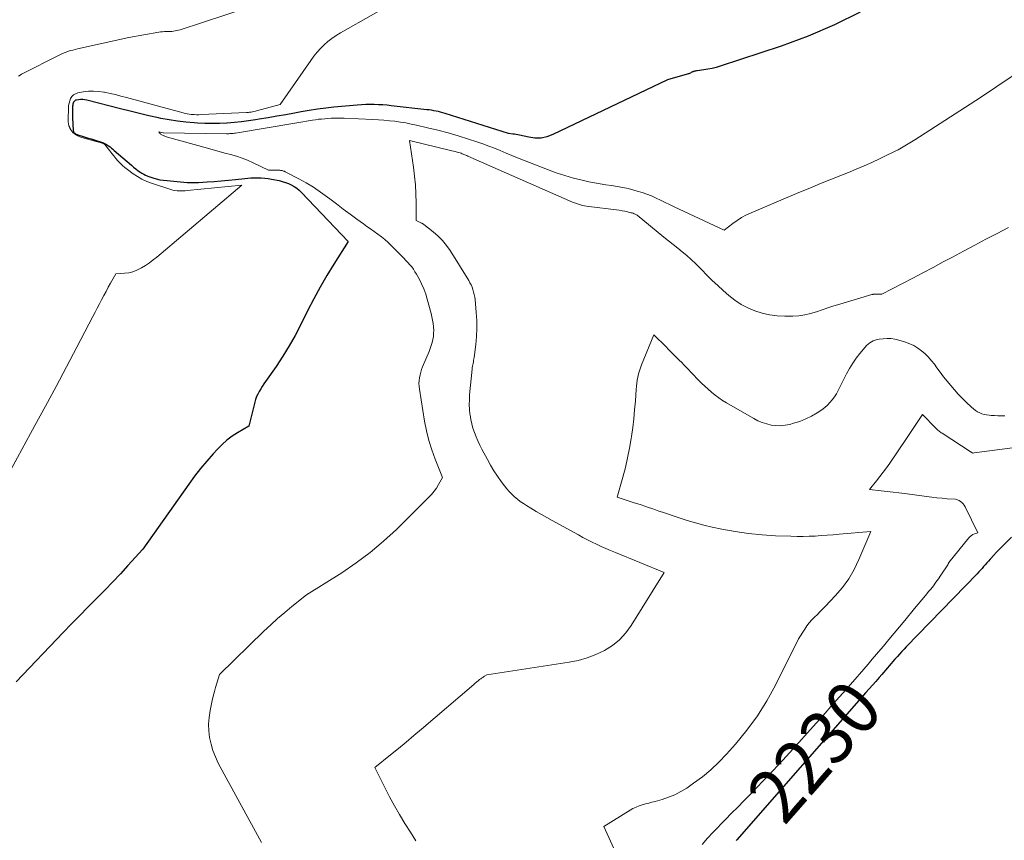
# Model space of a CAD drawing. Units: feet. Extents: x 1176671 to 1184172, y 7098870 to 7106355.
# Drawn here: x 1180842 to 1181025, y 7101031 to 7101183 of the extents above; entities that cross this region are included whole.
import ezdxf
from ezdxf.enums import TextEntityAlignment as Align

# ---------------------------------------------------------------- set-up
doc = ezdxf.new("R2010")
doc.units = ezdxf.units.FT
doc.header["$MEASUREMENT"] = 0
doc.layers.add('Level 44', color=7, linetype='Continuous', lineweight=0)
doc.layers.add('Level 45', color=7, linetype='Continuous', lineweight=0)
doc.styles.add('Style-ENGINEERING', font='ENGINEERING.shx')

msp = doc.modelspace()

# ---------------------------------------------------------------- linework, layer by layer
at = {"layer": 'Level 44', "color": 32, "linetype": 'Continuous', "lineweight": 30, "flags": 128}
for points, elevation in [([(1180998.22, 7101184.67), (1180993.46, 7101182.29), (1180988.56, 7101180.23), (1180983.55, 7101178.38), (1180972.25, 7101174.65), (1180971.51, 7101174.42), (1180970.75, 7101174.23), (1180969.99, 7101174.08), (1180969.22, 7101173.96), (1180968.02, 7101173.81), (1180967.84, 7101173.78), (1180967.67, 7101173.74), (1180967.5, 7101173.7), (1180967.33, 7101173.64), (1180967.29, 7101173.62), (1180967.14, 7101173.57), (1180967, 7101173.51), (1180966.87, 7101173.45), (1180966.73, 7101173.38), (1180966.59, 7101173.31), (1180966.45, 7101173.25), (1180966.31, 7101173.2), (1180966.16, 7101173.16), (1180962.5, 7101172.12), (1180941.25, 7101161.96), (1180940.16, 7101161.58), (1180939.06, 7101161.34), (1180937.93, 7101161.33), (1180936.79, 7101161.47), (1180935.07, 7101161.86), (1180934.77, 7101161.93), (1180934.47, 7101161.98), (1180934.16, 7101162.03), (1180933.86, 7101162.07), (1180933.02, 7101162.16), (1180921.28, 7101165.87), (1180920.87, 7101166), (1180920.46, 7101166.11), (1180920.04, 7101166.22), (1180919.62, 7101166.31), (1180919.2, 7101166.4), (1180918.78, 7101166.47), (1180918.35, 7101166.53), (1180917.92, 7101166.59), (1180911.32, 7101167.32), (1180910.53, 7101167.4), (1180909.75, 7101167.46), (1180908.96, 7101167.51), (1180908.17, 7101167.54), (1180907.38, 7101167.55), (1180906.59, 7101167.53), (1180905.8, 7101167.49), (1180905.01, 7101167.43), (1180900.7, 7101167.03), (1180899.17, 7101166.87), (1180897.65, 7101166.68), (1180896.13, 7101166.44), (1180894.61, 7101166.18), (1180893.39, 7101165.95), (1180891.75, 7101165.65), (1180890.12, 7101165.36), (1180888.48, 7101165.08), (1180886.84, 7101164.8), (1180886.14, 7101164.69), (1180884.85, 7101164.5), (1180883.55, 7101164.33), (1180882.24, 7101164.21), (1180880.93, 7101164.11), (1180880.84, 7101164.1), (1180879.48, 7101164.04), (1180878.12, 7101164.02), (1180876.77, 7101164.04), (1180875.41, 7101164.11), (1180874.77, 7101164.15), (1180873.23, 7101164.28), (1180871.7, 7101164.46), (1180870.17, 7101164.7), (1180868.65, 7101164.98), (1180868.17, 7101165.09), (1180866.41, 7101165.47), (1180864.66, 7101165.87), (1180862.91, 7101166.29), (1180861.17, 7101166.72), (1180854.88, 7101168.35), (1180854.51, 7101168.42), (1180854.14, 7101168.46), (1180853.76, 7101168.46), (1180853.39, 7101168.43), (1180853.01, 7101168.37), (1180852.84, 7101168.32), (1180852.69, 7101168.23), (1180852.57, 7101168.11), (1180852.47, 7101167.96), (1180852.4, 7101167.79), (1180852.34, 7101167.61), (1180852.3, 7101167.42), (1180852.28, 7101167.23), (1180852.26, 7101166.76), (1180852.25, 7101166.33), (1180852.24, 7101165.9), (1180852.25, 7101165.48), (1180852.26, 7101165.05), (1180852.38, 7101162.73), (1180852.41, 7101162.59), (1180852.45, 7101162.46), (1180852.53, 7101162.35), (1180852.64, 7101162.25), (1180852.66, 7101162.23), (1180852.8, 7101162.14), (1180852.95, 7101162.05), (1180853.1, 7101161.99), (1180853.25, 7101161.93), (1180854.05, 7101161.69), (1180854.61, 7101161.52), (1180855.17, 7101161.34), (1180855.73, 7101161.17), (1180856.28, 7101160.99), (1180858.02, 7101160.42), (1180858.21, 7101160.35), (1180858.39, 7101160.26), (1180858.57, 7101160.16), (1180858.73, 7101160.04), (1180858.94, 7101159.89), (1180859.21, 7101159.68), (1180859.47, 7101159.47), (1180859.73, 7101159.26), (1180859.99, 7101159.04), (1180863.17, 7101156.3), (1180863.58, 7101155.95), (1180864.01, 7101155.62), (1180864.44, 7101155.29), (1180864.89, 7101154.98), (1180865.08, 7101154.85), (1180865.44, 7101154.63), (1180865.81, 7101154.43), (1180866.2, 7101154.27), (1180866.6, 7101154.12), (1180867.11, 7101153.96), (1180867.77, 7101153.78), (1180868.44, 7101153.62), (1180869.12, 7101153.52), (1180869.8, 7101153.44), (1180873.52, 7101153.13), (1180874.04, 7101153.1), (1180874.56, 7101153.08), (1180875.09, 7101153.09), (1180875.61, 7101153.11), (1180877.19, 7101153.21), (1180878.51, 7101153.3), (1180879.82, 7101153.4), (1180881.13, 7101153.53), (1180882.44, 7101153.67), (1180884.18, 7101153.86), (1180884.73, 7101153.92), (1180885.29, 7101153.96), (1180885.85, 7101153.98), (1180886.4, 7101153.99), (1180886.58, 7101153.99), (1180887.23, 7101153.97), (1180887.87, 7101153.92), (1180888.51, 7101153.84), (1180889.15, 7101153.73), (1180890.54, 7101153.45), (1180891.12, 7101153.31), (1180891.69, 7101153.13), (1180892.25, 7101152.91), (1180892.79, 7101152.66), (1180893.3, 7101152.36), (1180893.79, 7101152.03), (1180894.25, 7101151.65), (1180894.68, 7101151.23), (1180903.32, 7101142.15), (1180900.67, 7101137.96), (1180899.37, 7101135.85), (1180898.12, 7101133.71), (1180896.94, 7101131.54), (1180895.81, 7101129.34), (1180894.54, 7101126.78), (1180893.49, 7101124.79), (1180892.39, 7101122.83), (1180891.2, 7101120.92), (1180889.96, 7101119.04), (1180888.01, 7101116.23), (1180887.71, 7101115.78), (1180887.41, 7101115.33), (1180887.12, 7101114.87), (1180886.85, 7101114.4), (1180886.6, 7101113.92), (1180886.37, 7101113.44), (1180886.19, 7101112.93), (1180886.04, 7101112.41), (1180884.95, 7101107.96), (1180882.84, 7101106.75), (1180881.82, 7101106.1), (1180880.85, 7101105.39), (1180879.96, 7101104.59), (1180879.11, 7101103.73), (1180878.32, 7101102.86), (1180877.14, 7101101.49), (1180875.99, 7101100.11), (1180874.88, 7101098.68), (1180873.82, 7101097.23), (1180865.27, 7101085.17), (1180862.51, 7101082.14), (1180861.12, 7101080.63), (1180859.72, 7101079.14), (1180858.3, 7101077.66), (1180856.86, 7101076.2), (1180856.67, 7101076.01), (1180855.12, 7101074.46), (1180853.59, 7101072.9), (1180852.07, 7101071.34), (1180850.55, 7101069.76), (1180841.8, 7101060.64)], 2240), ([(1181026.26, 7101087.42), (1181023.87, 7101085.05), (1181023.76, 7101084.94), (1181023.66, 7101084.83), (1181023.55, 7101084.72), (1181023.44, 7101084.61), (1181023.33, 7101084.5), (1181023.22, 7101084.39), (1181023.12, 7101084.28), (1181023.02, 7101084.16), (1181022.26, 7101083.3), (1181021.96, 7101082.97), (1181021.66, 7101082.63), (1181021.36, 7101082.29), (1181021.07, 7101081.96), (1181020.77, 7101081.62), (1181020.46, 7101081.29), (1181020.16, 7101080.96), (1181019.85, 7101080.64), (1181006.74, 7101067.1), (1181006.32, 7101066.66), (1181005.9, 7101066.21), (1181005.49, 7101065.76), (1181005.08, 7101065.3), (1181004.96, 7101065.17), (1181004.62, 7101064.78), (1181004.27, 7101064.38), (1181003.93, 7101063.98), (1181003.59, 7101063.58), (1181003.25, 7101063.18), (1181002.91, 7101062.78), (1181002.57, 7101062.38), (1181002.22, 7101061.99), (1181001.7, 7101061.39), (1181001.09, 7101060.69), (1181000.48, 7101060), (1180999.87, 7101059.3), (1180999.26, 7101058.61), (1180975.34, 7101031.35), (1180975.23, 7101031.23)], 2230)]:
    msp.add_lwpolyline(points, dxfattribs=dict(at, elevation=elevation))
at = {"layer": 'Level 45', "color": 32, "linetype": 'Continuous', "lineweight": 0, "flags": 128}
for points, elevation in [([(1180914.15, 7101187.82), (1180901.91, 7101180.83), (1180901.11, 7101180.33), (1180900.33, 7101179.79), (1180899.59, 7101179.21), (1180898.89, 7101178.58), (1180898.22, 7101177.91), (1180897.59, 7101177.22), (1180896.99, 7101176.48), (1180896.43, 7101175.72), (1180890.75, 7101167.54), (1180886.37, 7101166.36), (1180886.13, 7101166.3), (1180885.88, 7101166.24), (1180885.63, 7101166.19), (1180885.38, 7101166.15), (1180885.26, 7101166.13), (1180885.06, 7101166.11), (1180884.87, 7101166.09), (1180884.68, 7101166.07), (1180884.48, 7101166.06), (1180876.09, 7101165.67), (1180875.65, 7101165.66), (1180875.22, 7101165.66), (1180874.79, 7101165.68), (1180874.36, 7101165.71), (1180874.27, 7101165.72), (1180873.88, 7101165.77), (1180873.5, 7101165.83), (1180873.12, 7101165.91), (1180872.74, 7101166), (1180862.24, 7101168.86), (1180861.23, 7101169.12), (1180860.22, 7101169.37), (1180859.21, 7101169.6), (1180858.19, 7101169.82), (1180858.06, 7101169.85), (1180857.11, 7101169.98), (1180856.15, 7101170.04), (1180855.19, 7101170), (1180854.23, 7101169.87), (1180853.22, 7101169.68), (1180852.8, 7101169.54), (1180852.44, 7101169.34), (1180852.15, 7101169.04), (1180851.91, 7101168.67), (1180851.75, 7101168.25), (1180851.61, 7101167.81), (1180851.54, 7101167.37), (1180851.5, 7101166.91), (1180851.44, 7101164.72), (1180851.46, 7101164.34), (1180851.51, 7101163.97), (1180851.6, 7101163.61), (1180851.73, 7101163.26), (1180851.77, 7101163.18), (1180851.93, 7101162.88), (1180852.11, 7101162.61), (1180852.33, 7101162.37), (1180852.58, 7101162.15), (1180852.64, 7101162.11), (1180852.95, 7101161.9), (1180853.27, 7101161.72), (1180853.61, 7101161.58), (1180853.96, 7101161.46), (1180856.66, 7101160.71), (1180856.91, 7101160.64), (1180857.16, 7101160.57), (1180857.41, 7101160.49), (1180857.66, 7101160.41), (1180858.01, 7101160.3), (1180858.07, 7101160.28), (1180858.14, 7101160.24), (1180858.19, 7101160.19), (1180858.24, 7101160.14), (1180859.15, 7101158.96), (1180859.52, 7101158.49), (1180859.9, 7101158.02), (1180860.29, 7101157.56), (1180860.68, 7101157.11), (1180861.09, 7101156.67), (1180861.52, 7101156.25), (1180861.97, 7101155.86), (1180862.44, 7101155.49), (1180863.5, 7101154.72), (1180864.3, 7101154.19), (1180865.13, 7101153.71), (1180866, 7101153.31), (1180866.9, 7101152.97), (1180870.5, 7101151.8), (1180870.87, 7101151.7), (1180871.24, 7101151.62), (1180871.62, 7101151.57), (1180871.99, 7101151.54), (1180872.38, 7101151.53), (1180872.76, 7101151.54), (1180873.14, 7101151.56), (1180873.52, 7101151.59), (1180883.65, 7101152.63), (1180867.9, 7101139.29), (1180867.21, 7101138.75), (1180866.51, 7101138.22), (1180865.78, 7101137.74), (1180865.03, 7101137.27), (1180864.91, 7101137.21), (1180864.19, 7101136.85), (1180863.45, 7101136.57), (1180862.68, 7101136.39), (1180861.88, 7101136.28), (1180860.26, 7101136.16), (1180859.31, 7101134.46), (1180858.88, 7101133.7), (1180858.47, 7101132.93), (1180858.05, 7101132.16), (1180857.65, 7101131.39), (1180857.24, 7101130.62), (1180856.84, 7101129.85), (1180856.43, 7101129.07), (1180856.03, 7101128.3), (1180853.04, 7101122.57), (1180851.13, 7101118.93), (1180849.21, 7101115.3), (1180847.26, 7101111.69), (1180845.29, 7101108.08), (1180837.99, 7101094.77)], 2242), ([(1180888.77, 7101186.81), (1180872.18, 7101181.4), (1180871.89, 7101181.31), (1180871.59, 7101181.24), (1180871.28, 7101181.18), (1180870.98, 7101181.13), (1180870.67, 7101181.09), (1180870.36, 7101181.07), (1180870.05, 7101181.05), (1180869.74, 7101181.05), (1180869.65, 7101181.05), (1180869.29, 7101181.04), (1180868.93, 7101181.02), (1180868.58, 7101180.98), (1180868.23, 7101180.93), (1180862.71, 7101179.97), (1180853.15, 7101177.85), (1180852.74, 7101177.75), (1180852.32, 7101177.64), (1180851.9, 7101177.52), (1180851.49, 7101177.4), (1180851.09, 7101177.26), (1180850.68, 7101177.11), (1180850.29, 7101176.93), (1180849.9, 7101176.75), (1180842.83, 7101173.18), (1180842.54, 7101173), (1180842.26, 7101172.81)], 2244), ([(1181032.62, 7101176.98), (1181020.46, 7101168.82), (1181008.3, 7101161.01), (1181007.69, 7101160.63), (1181007.08, 7101160.25), (1181006.46, 7101159.88), (1181005.84, 7101159.52), (1181005.21, 7101159.18), (1181004.57, 7101158.84), (1181003.93, 7101158.51), (1181003.28, 7101158.2), (1181001.76, 7101157.47), (1181000.34, 7101156.81), (1180998.91, 7101156.18), (1180997.47, 7101155.56), (1180996.02, 7101154.97), (1180994.89, 7101154.52), (1180992.87, 7101153.71), (1180990.86, 7101152.89), (1180988.85, 7101152.06), (1180986.84, 7101151.22), (1180978.01, 7101147.51), (1180977.11, 7101147.09), (1180976.23, 7101146.62), (1180975.4, 7101146.08), (1180974.59, 7101145.5), (1180973.01, 7101144.26), (1180963.74, 7101148.61), (1180962.89, 7101149.01), (1180962.05, 7101149.41), (1180961.21, 7101149.81), (1180960.37, 7101150.21), (1180959.52, 7101150.6), (1180958.66, 7101150.95), (1180957.78, 7101151.25), (1180956.89, 7101151.52), (1180956.25, 7101151.7), (1180955.23, 7101151.96), (1180954.19, 7101152.18), (1180953.15, 7101152.37), (1180952.11, 7101152.52), (1180951.06, 7101152.66), (1180950.01, 7101152.83), (1180948.97, 7101153.02), (1180947.93, 7101153.24), (1180946.71, 7101153.51), (1180945.08, 7101153.92), (1180943.46, 7101154.37), (1180941.86, 7101154.9), (1180940.28, 7101155.49), (1180935.81, 7101157.25), (1180934.73, 7101157.68), (1180933.66, 7101158.12), (1180932.59, 7101158.56), (1180931.52, 7101159), (1180930.45, 7101159.44), (1180929.37, 7101159.85), (1180928.28, 7101160.24), (1180927.19, 7101160.62), (1180925.63, 7101161.13), (1180923.74, 7101161.72), (1180921.85, 7101162.27), (1180919.94, 7101162.78), (1180918.02, 7101163.25), (1180916.02, 7101163.72), (1180915.02, 7101163.93), (1180914.01, 7101164.13), (1180913, 7101164.29), (1180911.99, 7101164.43), (1180910.97, 7101164.55), (1180909.95, 7101164.65), (1180908.93, 7101164.72), (1180907.91, 7101164.77), (1180902.57, 7101164.99), (1180901.78, 7101165.01), (1180900.99, 7101165.01), (1180900.21, 7101164.99), (1180899.42, 7101164.94), (1180898.98, 7101164.91), (1180898.41, 7101164.86), (1180897.84, 7101164.8), (1180897.28, 7101164.72), (1180896.71, 7101164.64), (1180896.37, 7101164.58), (1180895.63, 7101164.46), (1180894.9, 7101164.33), (1180894.16, 7101164.21), (1180893.43, 7101164.09), (1180882.45, 7101162.26), (1180882.25, 7101162.23), (1180882.04, 7101162.2), (1180881.83, 7101162.18), (1180881.62, 7101162.16), (1180881.41, 7101162.15), (1180881.2, 7101162.14), (1180880.99, 7101162.14), (1180880.78, 7101162.14), (1180869.13, 7101162.29), (1180869.03, 7101162.3), (1180868.26, 7101162.51), (1180868.37, 7101162.33), (1180868.44, 7101162.24), (1180868.51, 7101162.16), (1180868.58, 7101162.08), (1180868.67, 7101162.02), (1180868.7, 7101161.99), (1180868.81, 7101161.92), (1180868.92, 7101161.86), (1180869.03, 7101161.8), (1180869.15, 7101161.75), (1180869.22, 7101161.73), (1180869.38, 7101161.67), (1180869.54, 7101161.61), (1180869.7, 7101161.56), (1180869.86, 7101161.52), (1180877.27, 7101159.43), (1180878.34, 7101159.14), (1180879.41, 7101158.84), (1180880.48, 7101158.56), (1180881.55, 7101158.28), (1180882.62, 7101157.97), (1180883.67, 7101157.62), (1180884.69, 7101157.21), (1180885.71, 7101156.76), (1180888.55, 7101155.39), (1180890.49, 7101155.36), (1180890.64, 7101155.36), (1180890.79, 7101155.35), (1180890.94, 7101155.33), (1180891.09, 7101155.3), (1180891.23, 7101155.27), (1180891.37, 7101155.22), (1180891.51, 7101155.17), (1180891.65, 7101155.1), (1180894.18, 7101153.78), (1180895.55, 7101153.02), (1180896.9, 7101152.21), (1180898.2, 7101151.33), (1180899.48, 7101150.4), (1180899.91, 7101150.07), (1180901.15, 7101149.12), (1180902.41, 7101148.18), (1180903.67, 7101147.25), (1180904.93, 7101146.32), (1180906.14, 7101145.45), (1180906.81, 7101144.97), (1180907.48, 7101144.49), (1180908.15, 7101144.02), (1180908.82, 7101143.54), (1180909.48, 7101143.05), (1180910.11, 7101142.54), (1180910.73, 7101142), (1180911.32, 7101141.43), (1180913.29, 7101139.45), (1180913.67, 7101139.06), (1180914.04, 7101138.67), (1180914.4, 7101138.27), (1180914.76, 7101137.87), (1180915.1, 7101137.46), (1180915.42, 7101137.03), (1180915.71, 7101136.58), (1180915.98, 7101136.12), (1180916.46, 7101135.25), (1180916.92, 7101134.34), (1180917.34, 7101133.4), (1180917.69, 7101132.44), (1180917.99, 7101131.46), (1180918.69, 7101128.85), (1180918.84, 7101128.24), (1180918.96, 7101127.63), (1180919.06, 7101127.01), (1180919.14, 7101126.39), (1180919.15, 7101126.29), (1180919.18, 7101125.72), (1180919.17, 7101125.15), (1180919.12, 7101124.57), (1180919.02, 7101124.01), (1180918.89, 7101123.44), (1180918.73, 7101122.89), (1180918.54, 7101122.34), (1180918.33, 7101121.8), (1180917.13, 7101118.97), (1180916.94, 7101118.47), (1180916.78, 7101117.97), (1180916.65, 7101117.46), (1180916.54, 7101116.94), (1180916.48, 7101116.41), (1180916.45, 7101115.89), (1180916.47, 7101115.36), (1180916.53, 7101114.84), (1180917.5, 7101108.9), (1180917.86, 7101107.1), (1180918.29, 7101105.32), (1180918.83, 7101103.58), (1180919.45, 7101101.86), (1180920.8, 7101098.44), (1180920.08, 7101097.14), (1180919.69, 7101096.51), (1180919.27, 7101095.9), (1180918.8, 7101095.33), (1180918.3, 7101094.79), (1180912.27, 7101088.84), (1180909.89, 7101086.64), (1180907.42, 7101084.55), (1180904.82, 7101082.63), (1180902.13, 7101080.82), (1180895.64, 7101076.75), (1180892.92, 7101074.57), (1180891.58, 7101073.47), (1180890.26, 7101072.34), (1180888.98, 7101071.17), (1180887.71, 7101069.97), (1180879.49, 7101061.97), (1180878.99, 7101060.38), (1180878.76, 7101059.59), (1180878.54, 7101058.79), (1180878.34, 7101057.98), (1180878.16, 7101057.17), (1180877.76, 7101055.27), (1180877.58, 7101054.03), (1180877.48, 7101052.79), (1180877.52, 7101051.54), (1180877.65, 7101050.29), (1180877.92, 7101049.07), (1180878.27, 7101047.86), (1180878.73, 7101046.7), (1180879.27, 7101045.57), (1180887.29, 7101030.82)], 2238), ([(1181025.65, 7101144.75), (1181023.58, 7101143.66), (1181021.5, 7101142.59), (1181019.42, 7101141.51), (1181017.36, 7101140.41), (1181015.3, 7101139.3), (1181013.59, 7101138.38), (1181011.7, 7101137.36), (1181009.81, 7101136.35), (1181007.92, 7101135.36), (1181006.02, 7101134.37), (1181002.21, 7101132.41), (1181000.94, 7101132.4), (1181000.86, 7101132.4), (1181000.79, 7101132.4), (1181000.71, 7101132.39), (1181000.63, 7101132.39), (1181000.56, 7101132.38), (1181000.48, 7101132.37), (1181000.41, 7101132.35), (1181000.33, 7101132.33), (1180994.4, 7101130.58), (1180993.31, 7101130.25), (1180992.23, 7101129.91), (1180991.16, 7101129.54), (1180990.09, 7101129.15), (1180989.01, 7101128.82), (1180987.92, 7101128.56), (1180986.81, 7101128.42), (1180985.69, 7101128.35), (1180984.22, 7101128.34), (1180982.81, 7101128.41), (1180981.41, 7101128.58), (1180980.05, 7101128.9), (1180978.7, 7101129.32), (1180977.4, 7101129.88), (1180976.16, 7101130.53), (1180974.99, 7101131.31), (1180973.88, 7101132.18), (1180972.84, 7101133.08), (1180971.81, 7101134), (1180970.8, 7101134.94), (1180969.81, 7101135.91), (1180968.85, 7101136.9), (1180968.45, 7101137.33), (1180967.68, 7101138.1), (1180966.9, 7101138.85), (1180966.08, 7101139.57), (1180965.23, 7101140.26), (1180964.38, 7101140.94), (1180963.52, 7101141.62), (1180962.67, 7101142.3), (1180961.83, 7101142.99), (1180956.87, 7101147.06), (1180956.5, 7101147.24), (1180956.31, 7101147.32), (1180956.12, 7101147.39), (1180955.93, 7101147.46), (1180955.73, 7101147.51), (1180955.1, 7101147.66), (1180954.59, 7101147.77), (1180954.07, 7101147.87), (1180953.55, 7101147.95), (1180953.02, 7101148.03), (1180947.89, 7101148.65), (1180947.51, 7101148.71), (1180947.12, 7101148.77), (1180946.74, 7101148.86), (1180946.36, 7101148.95), (1180945.99, 7101149.06), (1180945.62, 7101149.19), (1180945.26, 7101149.33), (1180944.9, 7101149.47), (1180925.52, 7101157.99), (1180925.34, 7101158.07), (1180925.16, 7101158.15), (1180924.97, 7101158.22), (1180924.79, 7101158.3), (1180924.61, 7101158.37), (1180924.43, 7101158.44), (1180924.24, 7101158.51), (1180924.06, 7101158.57), (1180923.81, 7101158.64), (1180923.5, 7101158.74), (1180923.18, 7101158.83), (1180922.87, 7101158.91), (1180922.55, 7101158.99), (1180914.71, 7101160.87), (1180915.43, 7101155.91), (1180915.64, 7101154.28), (1180915.79, 7101152.65), (1180915.87, 7101151.01), (1180915.91, 7101149.36), (1180915.91, 7101146.07), (1180916.92, 7101145.57), (1180916.98, 7101145.54), (1180917.03, 7101145.51), (1180917.09, 7101145.48), (1180917.14, 7101145.45), (1180917.2, 7101145.42), (1180917.25, 7101145.39), (1180917.3, 7101145.36), (1180917.35, 7101145.32), (1180919.1, 7101143.94), (1180919.98, 7101143.18), (1180920.8, 7101142.35), (1180921.53, 7101141.45), (1180922.2, 7101140.49), (1180925.66, 7101134.94), (1180925.89, 7101134.53), (1180926.1, 7101134.12), (1180926.29, 7101133.69), (1180926.45, 7101133.25), (1180926.58, 7101132.8), (1180926.69, 7101132.34), (1180926.77, 7101131.88), (1180926.83, 7101131.42), (1180927.07, 7101129), (1180927.17, 7101127.52), (1180927.19, 7101126.04), (1180927.12, 7101124.57), (1180926.98, 7101123.1), (1180926.66, 7101120.71), (1180926.62, 7101120.43), (1180926.58, 7101120.16), (1180926.53, 7101119.88), (1180926.47, 7101119.6), (1180926.42, 7101119.33), (1180926.37, 7101119.05), (1180926.33, 7101118.77), (1180926.3, 7101118.5), (1180925.84, 7101113.77), (1180925.79, 7101112.87), (1180925.77, 7101111.97), (1180925.82, 7101111.07), (1180925.9, 7101110.18), (1180925.91, 7101110.06), (1180926.05, 7101109.23), (1180926.22, 7101108.41), (1180926.45, 7101107.6), (1180926.71, 7101106.8), (1180927.02, 7101106.01), (1180927.35, 7101105.23), (1180927.71, 7101104.47), (1180928.09, 7101103.71), (1180929.12, 7101101.77), (1180929.71, 7101100.73), (1180930.32, 7101099.7), (1180930.98, 7101098.7), (1180931.67, 7101097.73), (1180932.28, 7101096.91), (1180932.71, 7101096.37), (1180933.16, 7101095.85), (1180933.64, 7101095.35), (1180934.14, 7101094.88), (1180934.68, 7101094.44), (1180935.22, 7101094.02), (1180935.79, 7101093.63), (1180936.37, 7101093.26), (1180937.16, 7101092.78), (1180938.15, 7101092.19), (1180939.15, 7101091.61), (1180940.15, 7101091.04), (1180941.15, 7101090.48), (1180946, 7101087.81), (1180946.83, 7101087.36), (1180947.67, 7101086.92), (1180948.52, 7101086.49), (1180949.37, 7101086.08), (1180950.23, 7101085.68), (1180951.09, 7101085.29), (1180951.96, 7101084.91), (1180952.84, 7101084.55), (1180961.85, 7101080.87), (1180955.77, 7101071.06), (1180954.75, 7101069.67), (1180953.61, 7101068.41), (1180952.28, 7101067.35), (1180950.82, 7101066.42), (1180949.24, 7101065.68), (1180947.63, 7101065.05), (1180945.96, 7101064.59), (1180944.25, 7101064.24), (1180929.01, 7101061.92), (1180928.62, 7101061.68), (1180928.43, 7101061.56), (1180928.25, 7101061.44), (1180928.06, 7101061.3), (1180927.88, 7101061.17), (1180927.69, 7101061.02), (1180927.42, 7101060.8), (1180927.15, 7101060.58), (1180926.89, 7101060.36), (1180926.62, 7101060.13), (1180916.93, 7101051.84), (1180915.51, 7101050.64), (1180914.08, 7101049.44), (1180912.63, 7101048.25), (1180911.18, 7101047.08), (1180908.27, 7101044.74), (1180910.11, 7101041.02), (1180910.98, 7101039.33), (1180911.89, 7101037.66), (1180912.84, 7101036.01), (1180913.83, 7101034.38), (1180914.86, 7101032.77), (1180915.89, 7101031.18)], 2236), ([(1181025.01, 7101109.91), (1181024.37, 7101109.9), (1181023.73, 7101109.9), (1181023.09, 7101109.92), (1181022.45, 7101109.96), (1181022.08, 7101109.98), (1181021.63, 7101110.04), (1181021.19, 7101110.13), (1181020.76, 7101110.27), (1181020.34, 7101110.44), (1181019.94, 7101110.65), (1181019.55, 7101110.89), (1181019.19, 7101111.16), (1181018.85, 7101111.46), (1181017.84, 7101112.43), (1181017.09, 7101113.17), (1181016.37, 7101113.92), (1181015.67, 7101114.7), (1181014.98, 7101115.49), (1181014.32, 7101116.31), (1181013.66, 7101117.12), (1181013.03, 7101117.95), (1181012.4, 7101118.79), (1181011.94, 7101119.42), (1181011.4, 7101120.09), (1181010.83, 7101120.74), (1181010.22, 7101121.35), (1181009.58, 7101121.92), (1181008.88, 7101122.43), (1181008.16, 7101122.88), (1181007.39, 7101123.24), (1181006.58, 7101123.54), (1181005.37, 7101123.9), (1181004.64, 7101124.08), (1181003.91, 7101124.19), (1181003.17, 7101124.21), (1181002.43, 7101124.17), (1181001.69, 7101124.09), (1181001.32, 7101124.02), (1181000.96, 7101123.92), (1181000.61, 7101123.78), (1181000.28, 7101123.61), (1180999.96, 7101123.39), (1180999.66, 7101123.16), (1180999.39, 7101122.9), (1180999.13, 7101122.62), (1180998.16, 7101121.45), (1180997.47, 7101120.54), (1180996.81, 7101119.61), (1180996.23, 7101118.64), (1180995.68, 7101117.63), (1180994.45, 7101115.16), (1180994.13, 7101114.56), (1180993.79, 7101113.97), (1180993.42, 7101113.4), (1180993.03, 7101112.84), (1180992.6, 7101112.32), (1180992.14, 7101111.84), (1180991.63, 7101111.41), (1180991.08, 7101111.01), (1180990.21, 7101110.44), (1180989.18, 7101109.83), (1180988.11, 7101109.3), (1180987.01, 7101108.86), (1180985.87, 7101108.5), (1180985.14, 7101108.3), (1180984.29, 7101108.13), (1180983.44, 7101108.04), (1180982.58, 7101108.06), (1180981.72, 7101108.16), (1180980.87, 7101108.37), (1180980.05, 7101108.63), (1180979.25, 7101108.97), (1180978.48, 7101109.37), (1180973.41, 7101112.3), (1180972.69, 7101112.74), (1180971.99, 7101113.21), (1180971.31, 7101113.71), (1180970.65, 7101114.24), (1180970.01, 7101114.79), (1180969.39, 7101115.36), (1180968.78, 7101115.94), (1180968.19, 7101116.55), (1180966.08, 7101118.75), (1180965.61, 7101119.24), (1180965.13, 7101119.73), (1180964.65, 7101120.22), (1180964.17, 7101120.7), (1180963.68, 7101121.18), (1180963.19, 7101121.67), (1180962.71, 7101122.15), (1180962.22, 7101122.63), (1180959.98, 7101124.86), (1180957.68, 7101119.3), (1180957.48, 7101118.75), (1180957.29, 7101118.2), (1180957.13, 7101117.64), (1180957, 7101117.07), (1180956.89, 7101116.5), (1180956.8, 7101115.93), (1180956.73, 7101115.35), (1180956.68, 7101114.77), (1180956.54, 7101112.63), (1180956.41, 7101110.99), (1180956.25, 7101109.34), (1180956.05, 7101107.7), (1180955.83, 7101106.07), (1180955.77, 7101105.7), (1180955.47, 7101103.89), (1180955.11, 7101102.09), (1180954.69, 7101100.3), (1180954.22, 7101098.53), (1180953.14, 7101094.79), (1180956.32, 7101093.79), (1180956.98, 7101093.58), (1180957.64, 7101093.37), (1180958.3, 7101093.15), (1180958.95, 7101092.93), (1180959.6, 7101092.7), (1180960.26, 7101092.47), (1180960.91, 7101092.25), (1180961.57, 7101092.03), (1180964.65, 7101090.97), (1180966.16, 7101090.49), (1180967.68, 7101090.04), (1180969.22, 7101089.64), (1180970.76, 7101089.28), (1180972.57, 7101088.89), (1180975.04, 7101088.43), (1180977.52, 7101088.06), (1180980.01, 7101087.82), (1180982.52, 7101087.66), (1180985.37, 7101087.56), (1180986.49, 7101087.54), (1180987.61, 7101087.54), (1180988.73, 7101087.57), (1180989.84, 7101087.62), (1180990.96, 7101087.69), (1180992.08, 7101087.77), (1180993.19, 7101087.86), (1180994.31, 7101087.95), (1181000.15, 7101088.46), (1180997.96, 7101083.25), (1180997.08, 7101081.43), (1180996.08, 7101079.7), (1180994.9, 7101078.08), (1180993.59, 7101076.54), (1180991.79, 7101074.64), (1180991.29, 7101074.12), (1180990.78, 7101073.61), (1180990.26, 7101073.1), (1180989.74, 7101072.61), (1180989.23, 7101072.09), (1180988.75, 7101071.56), (1180988.32, 7101070.99), (1180987.92, 7101070.39), (1180986.79, 7101068.56), (1180982.5, 7101059.97), (1180980.91, 7101057.08), (1180979.17, 7101054.29), (1180977.22, 7101051.64), (1180975.12, 7101049.09), (1180973.43, 7101047.19), (1180972.01, 7101045.72), (1180970.54, 7101044.32), (1180968.96, 7101043.03), (1180967.33, 7101041.82), (1180966.06, 7101040.94), (1180964.98, 7101040.28), (1180963.87, 7101039.69), (1180962.69, 7101039.22), (1180961.49, 7101038.82), (1180960.22, 7101038.47), (1180959.62, 7101038.31), (1180959.02, 7101038.15), (1180958.42, 7101037.99), (1180957.82, 7101037.83), (1180957.23, 7101037.64), (1180956.66, 7101037.42), (1180956.1, 7101037.15), (1180955.57, 7101036.84), (1180950.71, 7101033.79), (1180954.68, 7101025.12)], 2234), ([(1181027.82, 7101104.14), (1181019.31, 7101103.01), (1181019.1, 7101102.97), (1181019.04, 7101102.98), (1181018.95, 7101103.03), (1181018.91, 7101103.06), (1181018.86, 7101103.09), (1181018.82, 7101103.12), (1181018.78, 7101103.14), (1181013.38, 7101106.64), (1181013.21, 7101106.75), (1181013.05, 7101106.86), (1181012.89, 7101106.98), (1181012.74, 7101107.11), (1181012.59, 7101107.24), (1181012.44, 7101107.37), (1181012.29, 7101107.51), (1181012.15, 7101107.65), (1181009.76, 7101110.15), (1181008.78, 7101108.65), (1181008.29, 7101107.9), (1181007.79, 7101107.16), (1181007.29, 7101106.42), (1181006.79, 7101105.68), (1181003.67, 7101101.12), (1181003.08, 7101100.27), (1181002.48, 7101099.44), (1181001.85, 7101098.62), (1181001.21, 7101097.81), (1180999.92, 7101096.21), (1181002.1, 7101095.99), (1181003.19, 7101095.88), (1181004.28, 7101095.76), (1181005.37, 7101095.62), (1181006.46, 7101095.48), (1181010.5, 7101094.93), (1181011.45, 7101094.81)], 2232), ([(1181011.45, 7101094.81), (1181012.4, 7101094.7), (1181013.36, 7101094.61), (1181014.32, 7101094.53), (1181015.87, 7101094.42), (1181016.04, 7101094.39), (1181016.22, 7101094.34), (1181016.38, 7101094.27), (1181016.53, 7101094.18), (1181016.78, 7101094.01), (1181017.04, 7101093.81), (1181017.27, 7101093.58), (1181017.46, 7101093.32), (1181017.63, 7101093.04), (1181020.02, 7101088.22), (1181019.39, 7101088.01), (1181019.09, 7101087.89), (1181018.81, 7101087.73), (1181018.56, 7101087.52), (1181018.33, 7101087.29), (1181014.65, 7101082.72), (1181014.62, 7101082.67), (1181014.59, 7101082.63), (1181014.56, 7101082.58), (1181014.54, 7101082.53), (1181014.5, 7101082.46), (1181014.5, 7101082.44), (1181014.49, 7101082.43), (1181014.49, 7101082.41), (1181014.48, 7101082.39), (1181014.46, 7101082.3), (1181013.15, 7101080.34), (1181012.7, 7101079.69), (1181012.23, 7101079.04), (1181011.75, 7101078.41), (1181011.26, 7101077.79), (1181010.94, 7101077.4), (1181010.28, 7101076.59), (1181009.62, 7101075.78), (1181008.96, 7101074.97), (1181008.29, 7101074.17), (1181006.48, 7101071.98), (1181005.49, 7101070.79), (1181004.5, 7101069.6), (1181003.51, 7101068.42), (1181002.52, 7101067.24), (1181002, 7101066.63), (1181001.22, 7101065.71), (1181000.44, 7101064.78), (1180999.65, 7101063.87), (1180998.85, 7101062.95), (1180996.81, 7101060.6), (1180994.98, 7101058.52), (1180993.15, 7101056.45), (1180991.31, 7101054.38), (1180989.47, 7101052.31), (1180985.7, 7101048.12), (1180983.87, 7101046.1), (1180982.01, 7101044.1), (1180980.12, 7101042.12), (1180978.22, 7101040.16), (1180976.64, 7101038.56), (1180975.51, 7101037.42), (1180974.38, 7101036.27), (1180973.25, 7101035.13), (1180972.11, 7101033.98), (1180972.04, 7101033.9), (1180970.96, 7101032.78), (1180969.91, 7101031.64), (1180968.9, 7101030.45)], 2232)]:
    msp.add_lwpolyline(points, dxfattribs=dict(at, elevation=elevation))

# ---------------------------------------------------------------- texts
at = {"layer": 'Level 44', "color": 32, "linetype": 'Continuous', "lineweight": 13, "style": 'Style-ENGINEERING', "width": 0.94}
msp.add_text(' 2230 ', height=10, rotation=48.7255, dxfattribs=at).set_placement((1180989.76, 7101047.79, 2230), align=Align.MIDDLE_CENTER)

doc.saveas('drawing.dxf')
